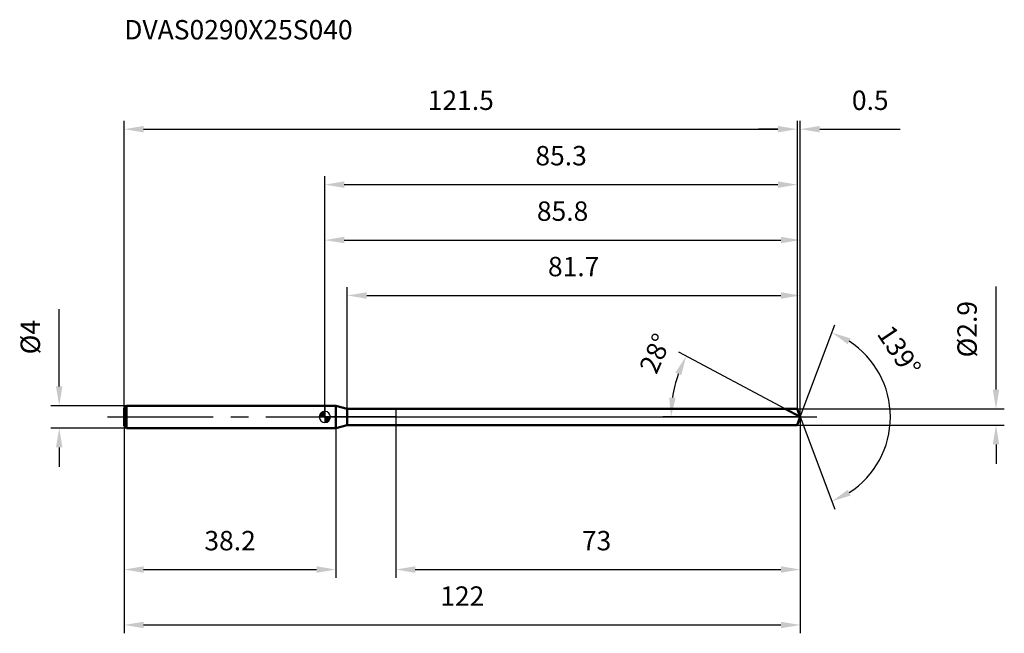
# Model space of a CAD drawing. Units: millimetres. Extents: x -55 to 123, y -39 to 72.
import ezdxf

# ---------------------------------------------------------------- set-up
doc = ezdxf.new("R2010")
doc.units = ezdxf.units.MM
doc.linetypes.add('CENTER2', pattern=[28.575, 19.05, -3.175, 3.175, -3.175])
for name, color, linetype, lineweight in [('1', 4, 'Continuous', 50), ('2', 7, 'Continuous', 25), ('4', 2, 'CENTER2', 25), ('cut', 1, 'Continuous', 25), ('nocut', 7, 'Continuous', 25), ('sk1', 4, 'Continuous', 50), ('sk2', 7, 'Continuous', 25), ('sk4', 2, 'CENTER2', 25), ('sk6', 5, 'Continuous', 35)]:
    doc.layers.add(name, color=color, linetype=linetype, lineweight=lineweight)
doc.layers.add('7', color=5, linetype='Continuous')
doc.styles.add('simplex', font='txt.shx', dxfattribs={"height": 3.5})
doc.dimstyles.new('コピー - ISO-25', dxfattribs={"dimscale": 0, "dimtxt": 3.5, "dimasz": 3.5, "dimexe": 1.5, "dimexo": 0, "dimgap": 2.3, "dimtad": 1, "dimdec": 8, "dimdsep": 46, "dimtxsty": 'simplex', "dimcen": 0.09, "dimclrd": 256, "dimclre": 256, "dimclrt": 256, "dimadec": 0, "dimazin": 0, "dimtfac": 1, "dimtofl": 0, "dimtmove": 0, "dimatfit": 3, "dimfxl": 1, "dimtolj": 1, "dimlwd": -1, "dimlwe": -1, "dimarcsym": 0})

# ---------------------------------------------------------------- blocks, each defined once
blk = doc.blocks.new('zero block')
h = blk.add_hatch(color=7)
h.paths.add_polyline_path([(0, 1, 0.414214), (-1, 0), (0, 0)])
h.paths.add_polyline_path([(1, 0), (0, 0), (0, -1, 0.414214)])
at = {"color": 7, "ltscale": 0.2}
for p, q in [((-1, 0), (1, 0)), ((0, -1), (0, 1))]:
    blk.add_line(p, q, dxfattribs=at)
for start, end in [(90, 180), (180, 270), (0, 90), (270, 0)]:
    blk.add_arc((0, 0), 1, start, end, dxfattribs=at)
blk = doc.blocks.new('*D1633')
at = {"layer": 'Defpoints', "color": 0}
for p in [(85.26, 51.91), (-36.2, 1.6), (85.26, 1.45)]:
    blk.add_point(p, dxfattribs=at)
at = {"layer": 'sk2'}
for p, q in [((-36.2, 1.6), (-36.2, 53.41)), ((85.26, 1.45), (85.26, 53.41)), ((-32.7, 51.91), (81.76, 51.91))]:
    blk.add_line(p, q, dxfattribs=at)
for points in [[(-32.7, 52.5), (-32.7, 51.33), (-36.2, 51.91)], [(81.76, 51.33), (81.76, 52.5), (85.26, 51.91)]]:
    blk.add_solid(points, dxfattribs=at)
at = {"layer": 'sk2', "insert": (24.53, 58.88), "char_height": 3.5, "attachment_point": 2, "line_spacing_factor": 0.9, "style": 'simplex'}
blk.add_mtext('\\A1;121.5', dxfattribs=at)
blk = doc.blocks.new('*D1744')
at = {"layer": 'Defpoints', "color": 0}
for p in [(-35.8, 2), (-47.93, -2), (-35.8, -2)]:
    blk.add_point(p, dxfattribs=at)
at = {"layer": 'sk2'}
for p, q in [((-47.93, 5.5), (-47.93, 19.43)), ((-35.8, 2), (-49.43, 2)), ((-35.8, -2), (-49.43, -2)), ((-47.93, -5.5), (-47.93, -9))]:
    blk.add_line(p, q, dxfattribs=at)
for points in [[(-48.52, 5.5), (-47.35, 5.5), (-47.93, 2)], [(-47.35, -5.5), (-48.52, -5.5), (-47.93, -2)]]:
    blk.add_solid(points, dxfattribs=at)
at = {"layer": 'sk2', "insert": (-54.9, 11.3), "char_height": 3.5, "attachment_point": 1, "rotation": 90, "line_spacing_factor": 0.9, "style": 'simplex'}
blk.add_mtext('\\A1;%%c4', dxfattribs=at)
blk = doc.blocks.new('*D1855')
at = {"layer": 'Defpoints', "color": 0}
for p in [(-36.2, -1.6), (2, -2), (2, -27.52)]:
    blk.add_point(p, dxfattribs=at)
at = {"layer": 'sk2'}
for p, q in [((-36.2, -1.6), (-36.2, -29.02)), ((2, -2), (2, -29.02)), ((-32.7, -27.52), (-1.5, -27.52))]:
    blk.add_line(p, q, dxfattribs=at)
for points in [[(-32.7, -26.94), (-32.7, -28.11), (-36.2, -27.52)], [(-1.5, -28.11), (-1.5, -26.94), (2, -27.52)]]:
    blk.add_solid(points, dxfattribs=at)
at = {"layer": 'sk2', "insert": (-17.1, -20.56), "char_height": 3.5, "attachment_point": 2, "line_spacing_factor": 0.9, "style": 'simplex'}
blk.add_mtext('\\A1;38.2', dxfattribs=at)
blk = doc.blocks.new('*D1966')
at = {"layer": '2'}
for p, q in [((0, 0), (0, 33.41)), ((85.8, 0), (85.8, 33.41)), ((3.5, 31.91), (82.3, 31.91))]:
    blk.add_line(p, q, dxfattribs=at)
for points in [[(3.5, 32.5), (3.5, 31.33), (0, 31.91)], [(82.3, 31.33), (82.3, 32.5), (85.8, 31.91)]]:
    blk.add_solid(points, dxfattribs=at)
at = {"layer": 'Defpoints', "color": 0}
for p in [(85.8, 31.91), (0, 0), (85.8, 0)]:
    blk.add_point(p, dxfattribs=at)
at = {"layer": '2', "insert": (42.9, 38.88), "char_height": 3.5, "attachment_point": 2, "line_spacing_factor": 0.9, "style": 'simplex'}
blk.add_mtext('\\A1;85.8', dxfattribs=at)
blk = doc.blocks.new('*D2077')
at = {"layer": '2'}
for p, q in [((85.26, 1.45), (85.26, 53.41)), ((85.8, 0), (85.8, 53.41)), ((81.76, 51.91), (78.26, 51.91)), ((89.3, 51.91), (103.82, 51.91))]:
    blk.add_line(p, q, dxfattribs=at)
for points in [[(81.76, 51.33), (81.76, 52.5), (85.26, 51.91)], [(89.3, 52.5), (89.3, 51.33), (85.8, 51.91)]]:
    blk.add_solid(points, dxfattribs=at)
at = {"layer": 'Defpoints', "color": 0}
for p in [(85.8, 51.91), (85.26, 1.45), (85.8, 0)]:
    blk.add_point(p, dxfattribs=at)
at = {"layer": '2', "insert": (95.1, 58.88), "char_height": 3.5, "attachment_point": 1, "line_spacing_factor": 0.9, "style": 'simplex'}
blk.add_mtext('\\A1;0.5', dxfattribs=at)
blk = doc.blocks.new('*D2188')
at = {"layer": 'Defpoints', "color": 0}
for p in [(85.8, 0), (-36.2, -1.6), (85.8, -37.52)]:
    blk.add_point(p, dxfattribs=at)
at = {"layer": 'sk2'}
for p, q in [((85.8, 0), (85.8, -39.02)), ((-36.2, -1.6), (-36.2, -39.02)), ((-32.7, -37.52), (82.3, -37.52))]:
    blk.add_line(p, q, dxfattribs=at)
for points in [[(-32.7, -36.94), (-32.7, -38.11), (-36.2, -37.52)], [(82.3, -38.11), (82.3, -36.94), (85.8, -37.52)]]:
    blk.add_solid(points, dxfattribs=at)
at = {"layer": 'sk2', "insert": (24.8, -30.56), "char_height": 3.5, "attachment_point": 2, "line_spacing_factor": 0.9, "style": 'simplex'}
blk.add_mtext('\\A1;122', dxfattribs=at)
blk = doc.blocks.new('*D2299')
at = {"layer": '2'}
for p, q in [((121.11, 4.95), (121.11, 23.55)), ((85.26, 1.45), (122.61, 1.45)), ((85.26, -1.45), (122.61, -1.45)), ((121.11, -4.95), (121.11, -8.45))]:
    blk.add_line(p, q, dxfattribs=at)
for points in [[(120.52, 4.95), (121.69, 4.95), (121.11, 1.45)], [(121.69, -4.95), (120.52, -4.95), (121.11, -1.45)]]:
    blk.add_solid(points, dxfattribs=at)
at = {"layer": 'Defpoints', "color": 0}
for p in [(85.26, 1.45), (85.26, -1.45), (121.11, -1.45)]:
    blk.add_point(p, dxfattribs=at)
at = {"layer": '2', "insert": (114.14, 10.75), "char_height": 3.5, "attachment_point": 1, "rotation": 90, "line_spacing_factor": 0.9, "style": 'simplex'}
blk.add_mtext('\\A1;%%c2.9', dxfattribs=at)
blk = doc.blocks.new('*D231010')
at = {"layer": '2'}
for p, q in [((83.07, 1.45), (63.87, 11.66)), ((85.8, 0), (60.96, 0))]:
    blk.add_line(p, q, dxfattribs=at)
blk.add_arc((85.8, 0), 23.34, 160.5993, 171.4007, dxfattribs=at)
for points in [[(64.32, 7.52), (63.25, 7.99), (65.19, 10.96)], [(62.14, 3.53), (63.3, 3.45), (62.46, 0)]]:
    blk.add_solid(points, dxfattribs=at)
at = {"layer": 'Defpoints', "color": 0}
for p in [(62.77, 3.79), (83.07, 1.45), (83.24, 1.36), (85.8, 0), (85.99, 0)]:
    blk.add_point(p, dxfattribs=at)
at = {"layer": '2', "insert": (58.04, 12.16), "char_height": 3.5, "attachment_point": 2, "rotation": 66.3416, "line_spacing_factor": 0.9, "style": 'simplex'}
blk.add_mtext('\\A1;28%%d', dxfattribs=at)
blk = doc.blocks.new('*D241111')
at = {"layer": '2'}
for p, q in [((4.05, 1.45), (4.05, 23.41)), ((85.8, 0), (85.8, 23.41)), ((7.55, 21.91), (82.3, 21.91))]:
    blk.add_line(p, q, dxfattribs=at)
for points in [[(7.55, 22.5), (7.55, 21.33), (4.05, 21.91)], [(82.3, 21.33), (82.3, 22.5), (85.8, 21.91)]]:
    blk.add_solid(points, dxfattribs=at)
at = {"layer": 'Defpoints', "color": 0}
for p in [(85.8, 21.91), (4.05, 1.45), (85.8, 0)]:
    blk.add_point(p, dxfattribs=at)
at = {"layer": '2', "insert": (40.26, 28.88), "char_height": 3.5, "attachment_point": 1, "line_spacing_factor": 0.9, "style": 'simplex'}
blk.add_mtext('\\A1;81.7', dxfattribs=at)
blk = doc.blocks.new('*D251212')
at = {"layer": '2'}
for p, q in [((12.8, 0), (12.8, -29.02)), ((85.8, 0), (85.8, -29.02)), ((16.3, -27.52), (82.3, -27.52))]:
    blk.add_line(p, q, dxfattribs=at)
for points in [[(16.3, -26.94), (16.3, -28.11), (12.8, -27.52)], [(82.3, -28.11), (82.3, -26.94), (85.8, -27.52)]]:
    blk.add_solid(points, dxfattribs=at)
at = {"layer": 'Defpoints', "color": 0}
for p in [(12.8, 0), (85.8, 0), (85.8, -27.52)]:
    blk.add_point(p, dxfattribs=at)
at = {"layer": '2', "insert": (46.38, -20.56), "char_height": 3.5, "attachment_point": 1, "line_spacing_factor": 0.9, "style": 'simplex'}
blk.add_mtext('\\A1;73', dxfattribs=at)
blk = doc.blocks.new('*D261313')
at = {"layer": '2'}
for p, q in [((0, 0), (0, 43.41)), ((85.26, 1.45), (85.26, 43.41)), ((3.5, 41.91), (81.76, 41.91))]:
    blk.add_line(p, q, dxfattribs=at)
for points in [[(3.5, 42.5), (3.5, 41.33), (0, 41.91)], [(81.76, 41.33), (81.76, 42.5), (85.26, 41.91)]]:
    blk.add_solid(points, dxfattribs=at)
at = {"layer": 'Defpoints', "color": 0}
for p in [(85.26, 41.91), (0, 0), (85.26, 1.45)]:
    blk.add_point(p, dxfattribs=at)
at = {"layer": '2', "insert": (42.63, 48.88), "char_height": 3.5, "attachment_point": 2, "line_spacing_factor": 0.9, "style": 'simplex'}
blk.add_mtext('\\A1;85.3', dxfattribs=at)
blk = doc.blocks.new('*D271414')
at = {"layer": '2'}
for q in [(92.02, 16.63), (92.02, -16.63)]:
    blk.add_line((85.8, 0), q, dxfattribs=at)
blk.add_arc((85.8, 0), 16.25, 302.865, 57.135, dxfattribs=at)
for points in [[(94.88, 14.17), (94.36, 13.13), (91.49, 15.22)], [(94.36, -13.13), (94.88, -14.17), (91.49, -15.22)]]:
    blk.add_solid(points, dxfattribs=at)
at = {"layer": 'Defpoints', "color": 0}
for p in [(85.77, 0.07), (85.8, 0), (85.8, 0), (85.77, -0.07), (100.74, -6.39)]:
    blk.add_point(p, dxfattribs=at)
at = {"layer": '2', "insert": (105.1, 12.9), "char_height": 3.5, "attachment_point": 2, "rotation": 303.7592, "line_spacing_factor": 0.9, "style": 'simplex'}
blk.add_mtext('\\A1;139%%d', dxfattribs=at)

msp = doc.modelspace()

# ---------------------------------------------------------------- linework, layer by layer
at = {"layer": '1'}
for p, q in [((2, 2), (0, 2)), ((2, 2), (2, -2)), ((4.05262794, 1.45), (2, 2)), ((4.05262794, -1.45), (4.05262794, 1.45)), ((4.05262794, 1.45), (85.25786721, 1.45)), ((85.8, 0), (83.07294663, 1.45)), ((85.25786721, 1.45), (85.8, 0)), ((85.8, 0), (85.25786721, -1.45)), ((2, -2), (4.05262794, -1.45)), ((85.25786721, -1.45), (4.05262794, -1.45)), ((0, -2), (2, -2))]:
    msp.add_line(p, q, dxfattribs=at)
at = {"layer": '4'}
msp.add_line((0, 0), (88.8, 0), dxfattribs=at)
at = {"layer": '7'}
for p, q in [((4.05262794, 1.45), (4.05262794, -1.45)), ((4.05262794, 1.45), (85.25786721, 1.45)), ((85.25786721, 1.45), (85.8, 0)), ((85.8, 0), (85.25786721, -1.45)), ((85.25786721, -1.45), (4.05262794, -1.45))]:
    msp.add_line(p, q, dxfattribs=at)
at = {"layer": 'cut'}
for p, q in [((12.8, 1.45), (12.8, 0)), ((85.25786721, 1.45), (12.8, 1.45)), ((12.8, 0), (85.8, 0)), ((85.25786721, 1.45), (85.8, 0))]:
    msp.add_line(p, q, dxfattribs=at)
at = {"layer": 'nocut'}
for p, q in [((0, 2), (0, 0)), ((2, 2), (0, 2)), ((4.05262794, 1.45), (2, 2)), ((12.8, 0), (0, 0)), ((4.05262794, 1.45), (12.8, 1.45)), ((12.8, 1.45), (12.8, 0))]:
    msp.add_line(p, q, dxfattribs=at)
at = {"layer": 'sk1'}
for p, q in [((-36.2, 1.6), (-35.8, 2)), ((-35.8, 2), (-35.8, -2)), ((0, 2), (-35.8, 2)), ((-36.2, 1.6), (-36.2, -1.6)), ((-36.2, -1.6), (-35.8, -2)), ((-35.8, -2), (0, -2))]:
    msp.add_line(p, q, dxfattribs=at)
at = {"layer": 'sk4'}
msp.add_line((-39.2, 0), (0, 0), dxfattribs=at)

# ---------------------------------------------------------------- block references
at = {"rotation": 180}
msp.add_blockref('zero block', (0, 0), dxfattribs=at)

# ---------------------------------------------------------------- texts
at = {"layer": 'sk6', "insert": (-36.2, 71.6), "char_height": 3.5, "width": 44.625, "attachment_point": 1, "line_spacing_factor": 0.9, "style": 'simplex'}
msp.add_mtext('DVAS0290X25S040', dxfattribs=at)

# ---------------------------------------------------------------- dimensions: what is measured, and where the dimension line sits
at = {"layer": '2'}
for base, p1, p2, picture, middle in [((85.8, 51.91187043), (85.25786721, 1.45), (85.8, 0), '*D2077', (98.30833333, 56.54520377)), ((85.25786721, 41.91187043), (0, 0), (85.25786721, 1.45), '*D261313', (42.62893361, 46.54520377)), ((85.8, 31.91187043), (0, 0), (85.8, 0), '*D1966', (42.9, 36.54520377)), ((85.8, 21.91187043), (4.05262794, 1.45), (85.8, 0), '*D241111', (44.92631397, 26.54520377)), ((85.8, -27.52369598), (12.8, 0), (85.8, 0), '*D251212', (49.3, -22.89036265))]:
    dim = msp.add_linear_dim(base=base, p1=p1, p2=p2, dimstyle='コピー - ISO-25', override={"dimscale": 1, "dimdec": 1}, dxfattribs=at)
    dim.commit()
    dim.dimension.update_dxf_attribs({"geometry": picture, "text_midpoint": middle})
dim = msp.add_linear_dim(base=(121.10785346, -1.45), p1=(85.25786721, 1.45), p2=(85.25786721, -1.45), angle=270, text='%%c<>', dimstyle='コピー - ISO-25', override={"dimscale": 1, "dimdec": 1}, dxfattribs=at)
dim.commit()
dim.dimension.update_dxf_attribs({"geometry": '*D2299', "text_midpoint": (121.10785346, 16), "dimtype": 160})
for base, line1, line2, picture, middle in [((100.73918649, -6.39265823), ((85.7748661, 0.06722368), (85.8, 0)), ((85.7748661, -0.06722368), (85.8, 0)), '*D271414', (99.30950064, 9.02988178)), ((62.76705098, 3.78555073), ((83.23722888, 1.36264957), (83.07294663, 1.45)), ((85.98606116, 0), (85.8, 0)), '*D231010', (64.41982985, 9.36672084))]:
    dim = msp.add_angular_dim_2l(base=base, line1=line1, line2=line2, dimstyle='コピー - ISO-25', override={"dimscale": 1}, dxfattribs=at)
    dim.commit()
    dim.dimension.update_dxf_attribs({"geometry": picture, "text_midpoint": middle, "dimtype": 162})
at = {"layer": 'sk2'}
for base, p1, p2, picture, middle in [((85.25786721, 51.91187043), (-36.2, 1.6), (85.25786721, 1.45), '*D1633', (24.52893361, 56.54520377)), ((85.8, -37.52369598), (-36.2, -1.6), (85.8, 0), '*D2188', (24.8, -32.89036265)), ((2, -27.52369598), (-36.2, -1.6), (2, -2), '*D1855', (-17.1, -22.89036265))]:
    dim = msp.add_linear_dim(base=base, p1=p1, p2=p2, dimstyle='コピー - ISO-25', override={"dimscale": 1, "dimdec": 1}, dxfattribs=at)
    dim.commit()
    dim.dimension.update_dxf_attribs({"geometry": picture, "text_midpoint": middle})
dim = msp.add_linear_dim(base=(-47.93482759, -2), p1=(-35.8, 2), p2=(-35.8, -2), angle=270, text='%%c<>', dimstyle='コピー - ISO-25', override={"dimscale": 1, "dimdec": 1}, dxfattribs=at)
dim.commit()
dim.dimension.update_dxf_attribs({"geometry": '*D1744', "text_midpoint": (-47.93482759, 14.21666667), "dimtype": 160})

doc.saveas('drawing.dxf')
